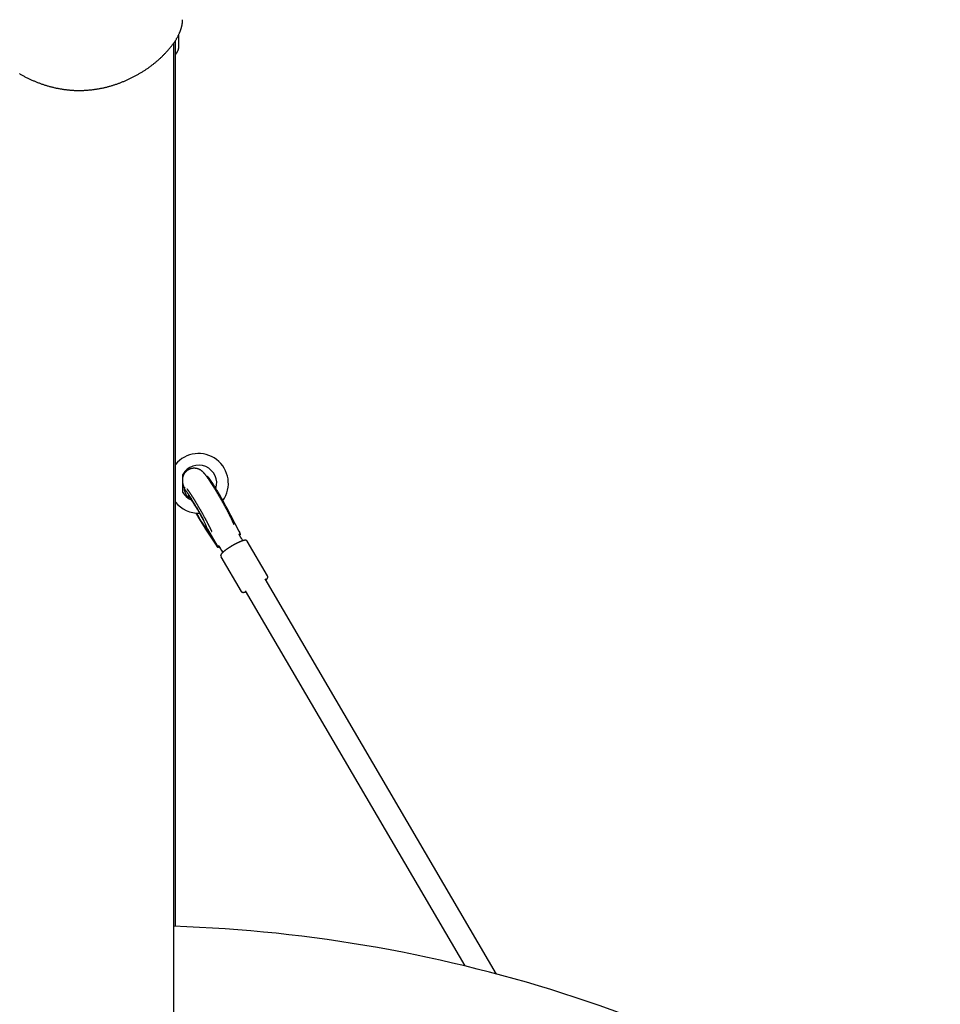
# Model space of a CAD drawing. Extents: x -1195 to 18891, y -1967 to 2489.
# Drawn here: x 4863 to 5496, y 1014 to 1691 of the extents above; entities that cross this region are included whole.
import ezdxf

# ---------------------------------------------------------------- set-up
doc = ezdxf.new("R2010")
doc.units = 0

msp = doc.modelspace()

# ---------------------------------------------------------------- linework, layer by layer
at = {"color": 7, "linetype": 'Continuous'}
for p, q in [((4972.24, 1673.12), (4972.1, 1681.13)), ((4968.76, -869.38), (4968.76, 1675.51)), ((4969.86, 1068.03), (4969.86, 1677.19)), ((4972.16, 1673.12), (4972.18, 1672.92)), ((4974.76, 1378.46), (4974.76, 1366.77)), ((4976.59, 1369.73), (4976.03, 1369.41)), ((5005.2, 1355.86), (5005.19, 1355.87)), ((5013.78, 1339.62), (5005.2, 1355.86)), ((4985.75, 1353.39), (4986.15, 1352.71)), ((4990.16, 1341.87), (4990.14, 1341.89)), ((4990.16, 1341.87), (4998.33, 1329.5)), ((4991.86, 1341.3), (4991.9, 1341)), ((4991.94, 1341.08), (4998.65, 1329.73)), ((4998.73, 1329.02), (4991.99, 1340.62)), ((5013.58, 1337.67), (5014.07, 1337.95)), ((5013.9, 1337.09), (5014.14, 1337.22)), ((5014.14, 1337.22), (5014.15, 1337.23)), ((5014.33, 1337.91), (5014.22, 1338.1)), ((5014.33, 1337.91), (5014.33, 1337.91)), ((5016.16, 1333.14), (5015.4, 1334.44)), ((5016.16, 1333.14), (5015.4, 1334.44)), ((4998.33, 1329.5), (4998.31, 1329.53)), ((4998.65, 1329.73), (4998.65, 1329.73)), ((4999.34, 1329.55), (4999.83, 1329.83)), ((4999.41, 1328.83), (4999.88, 1329.1)), ((4999.41, 1328.84), (4999.41, 1328.83)), ((4999.62, 1329.72), (4999.77, 1329.46)), ((5033.22, 1308.97), (5019.25, 1332.8)), ((5001.14, 1322.19), (5015.1, 1298.36)), ((5001.7, 1326.13), (5002.34, 1325.05)), ((5190.71, 1035.21), (5031.56, 1306.86)), ((5031.98, 1306.13), (5032.15, 1306.3)), ((5017.75, 1298.77), (5168.92, 1040.76))]:
    msp.add_line(p, q, dxfattribs=at)
for points in [[(4862.56, 1654.36), (4863.03, 1654.09), (4863.5, 1653.82), (4863.98, 1653.56), (4864.46, 1653.29), (4864.94, 1653.03), (4865.42, 1652.77), (4865.9, 1652.52), (4866.38, 1652.27), (4866.86, 1652.02), (4867.34, 1651.78), (4867.83, 1651.54), (4868.31, 1651.3), (4868.79, 1651.07), (4869.27, 1650.84), (4869.76, 1650.61), (4870.24, 1650.39), (4870.73, 1650.16), (4871.21, 1649.95), (4871.7, 1649.73), (4872.18, 1649.52), (4872.67, 1649.31), (4873.16, 1649.1), (4873.65, 1648.9), (4874.14, 1648.7), (4874.63, 1648.51), (4875.12, 1648.31), (4875.61, 1648.12), (4876.1, 1647.94), (4876.6, 1647.75), (4877.09, 1647.57), (4877.59, 1647.4), (4878.09, 1647.22), (4878.6, 1647.05), (4879.1, 1646.88), (4879.61, 1646.71), (4880.12, 1646.55), (4880.64, 1646.39), (4881.15, 1646.23), (4881.67, 1646.08), (4882.18, 1645.93), (4882.7, 1645.78), (4883.22, 1645.63), (4883.74, 1645.49), (4884.25, 1645.36), (4884.77, 1645.22), (4885.29, 1645.09), (4885.82, 1644.97), (4886.34, 1644.84), (4886.86, 1644.72), (4887.38, 1644.61), (4887.9, 1644.49), (4888.42, 1644.39), (4888.94, 1644.28), (4889.47, 1644.18), (4889.99, 1644.08), (4890.51, 1643.99), (4891.03, 1643.89), (4891.55, 1643.81), (4892.07, 1643.72), (4892.59, 1643.64), (4893.11, 1643.57), (4893.63, 1643.49), (4894.15, 1643.42), (4894.67, 1643.36), (4895.18, 1643.3), (4895.7, 1643.24), (4896.22, 1643.19), (4896.73, 1643.13), (4897.25, 1643.09), (4897.76, 1643.04), (4898.27, 1643), (4898.79, 1642.97), (4899.3, 1642.94), (4899.81, 1642.91), (4900.32, 1642.88), (4900.83, 1642.86), (4901.33, 1642.84), (4901.84, 1642.83), (4902.35, 1642.82), (4902.86, 1642.81), (4903.36, 1642.81), (4903.87, 1642.81), (4904.37, 1642.81), (4904.88, 1642.82), (4905.38, 1642.83), (4905.89, 1642.85), (4906.39, 1642.86), (4906.9, 1642.88), (4907.4, 1642.91), (4907.91, 1642.93), (4908.41, 1642.97), (4908.92, 1643), (4909.42, 1643.04), (4909.93, 1643.08), (4910.44, 1643.12), (4910.94, 1643.17), (4911.45, 1643.22), (4911.95, 1643.27), (4912.46, 1643.33), (4912.97, 1643.39), (4913.48, 1643.46), (4913.98, 1643.52), (4914.49, 1643.59), (4915, 1643.67), (4915.51, 1643.74), (4916.01, 1643.83), (4916.52, 1643.91), (4917.03, 1644), (4917.54, 1644.09), (4918.04, 1644.18), (4918.55, 1644.28), (4919.06, 1644.38), (4919.56, 1644.48), (4920.07, 1644.59), (4920.57, 1644.7), (4921.07, 1644.81), (4921.58, 1644.93), (4922.08, 1645.05), (4922.58, 1645.17), (4923.08, 1645.3), (4923.58, 1645.43), (4924.08, 1645.56), (4924.57, 1645.7), (4925.07, 1645.84), (4925.56, 1645.98), (4926.06, 1646.12), (4926.55, 1646.27), (4927.04, 1646.42), (4927.53, 1646.58), (4928.02, 1646.74), (4928.5, 1646.9), (4928.99, 1647.06), (4929.47, 1647.23), (4929.95, 1647.4), (4930.44, 1647.57), (4930.92, 1647.74), (4931.4, 1647.92), (4931.88, 1648.1), (4932.36, 1648.29), (4932.84, 1648.47), (4933.32, 1648.66), (4933.8, 1648.86), (4934.28, 1649.05), (4934.76, 1649.25), (4935.23, 1649.45), (4935.71, 1649.66), (4936.18, 1649.86), (4936.66, 1650.07), (4937.13, 1650.29), (4937.61, 1650.5), (4938.08, 1650.72), (4938.55, 1650.95), (4939.02, 1651.17), (4939.49, 1651.4), (4939.96, 1651.63), (4940.43, 1651.87), (4940.9, 1652.11), (4941.36, 1652.35), (4941.82, 1652.59), (4942.28, 1652.83), (4942.74, 1653.08), (4943.2, 1653.33), (4943.66, 1653.59), (4944.11, 1653.84), (4944.56, 1654.1), (4945.01, 1654.36), (4945.45, 1654.62), (4945.9, 1654.88), (4946.34, 1655.15), (4946.78, 1655.42), (4947.22, 1655.69), (4947.66, 1655.97), (4948.09, 1656.24), (4948.52, 1656.52), (4948.95, 1656.8), (4949.38, 1657.09), (4949.8, 1657.37), (4950.22, 1657.66), (4950.64, 1657.95), (4951.06, 1658.24), (4951.47, 1658.53), (4951.89, 1658.83), (4952.3, 1659.13), (4952.7, 1659.42), (4953.11, 1659.73), (4953.51, 1660.03), (4953.91, 1660.34), (4954.31, 1660.64), (4954.7, 1660.95), (4955.09, 1661.26), (4955.48, 1661.58), (4955.87, 1661.89), (4956.25, 1662.21), (4956.63, 1662.52), (4957.01, 1662.84), (4957.39, 1663.16), (4957.76, 1663.49), (4958.13, 1663.81), (4958.49, 1664.14), (4958.86, 1664.46), (4959.22, 1664.79), (4959.57, 1665.12), (4959.93, 1665.45), (4960.28, 1665.78), (4960.63, 1666.12), (4960.97, 1666.45), (4961.31, 1666.79), (4961.65, 1667.12), (4961.98, 1667.46), (4962.31, 1667.8), (4962.64, 1668.14), (4962.97, 1668.48), (4963.29, 1668.82), (4963.6, 1669.16), (4963.92, 1669.5), (4964.23, 1669.84), (4964.53, 1670.19), (4964.84, 1670.53), (4965.14, 1670.88), (4965.43, 1671.22), (4965.72, 1671.57), (4966.01, 1671.91), (4966.3, 1672.26), (4966.58, 1672.6), (4966.85, 1672.95), (4967.12, 1673.3), (4967.39, 1673.64), (4967.66, 1673.99), (4967.92, 1674.34), (4968.17, 1674.68), (4968.42, 1675.03), (4968.67, 1675.38), (4968.91, 1675.72), (4969.15, 1676.07), (4969.38, 1676.41), (4969.61, 1676.76), (4969.84, 1677.1), (4970.06, 1677.45), (4970.27, 1677.79), (4970.48, 1678.14), (4970.68, 1678.48), (4970.89, 1678.82), (4971.08, 1679.16), (4971.27, 1679.51), (4971.46, 1679.85), (4971.64, 1680.19), (4971.81, 1680.53), (4971.98, 1680.87), (4972.15, 1681.2), (4972.31, 1681.54), (4972.47, 1681.88), (4972.62, 1682.22), (4972.76, 1682.55), (4972.9, 1682.89), (4973.04, 1683.22), (4973.17, 1683.55), (4973.3, 1683.89), (4973.42, 1684.22), (4973.53, 1684.55), (4973.64, 1684.88), (4973.75, 1685.21), (4973.85, 1685.53), (4973.94, 1685.86), (4974.03, 1686.19), (4974.11, 1686.51), (4974.19, 1686.83), (4974.26, 1687.15), (4974.32, 1687.46), (4974.38, 1687.76), (4974.44, 1688.06), (4974.49, 1688.34), (4974.53, 1688.62), (4974.58, 1688.88), (4974.61, 1689.13), (4974.64, 1689.37), (4974.67, 1689.6), (4974.69, 1689.81), (4974.71, 1690.01), (4974.73, 1690.2), (4974.74, 1690.37), (4974.74, 1690.54), (4974.75, 1690.69), (4974.75, 1690.83), (4974.74, 1690.97), (4974.74, 1691.1), (4974.73, 1691.22), (4974.72, 1691.34), (4974.71, 1691.46)], [(4969.86, 1667.41), (4969.99, 1667.59), (4970.13, 1667.77), (4970.26, 1667.96), (4970.39, 1668.14), (4970.52, 1668.32), (4970.64, 1668.51), (4970.76, 1668.69), (4970.88, 1668.87), (4970.99, 1669.06), (4971.1, 1669.24), (4971.2, 1669.42), (4971.29, 1669.61), (4971.39, 1669.79), (4971.47, 1669.97), (4971.55, 1670.15), (4971.63, 1670.33), (4971.71, 1670.5), (4971.78, 1670.68), (4971.84, 1670.85), (4971.9, 1671.02), (4971.95, 1671.19), (4972, 1671.35), (4972.04, 1671.52), (4972.08, 1671.68), (4972.11, 1671.84), (4972.14, 1671.99), (4972.16, 1672.14), (4972.18, 1672.3), (4972.19, 1672.45), (4972.2, 1672.59), (4972.21, 1672.74), (4972.22, 1672.89)], [(5009.94, 1344.79), (5009.88, 1344.93), (5009.82, 1345.06), (5009.76, 1345.2), (5009.7, 1345.34), (5009.64, 1345.49), (5009.58, 1345.63), (5009.51, 1345.79), (5009.44, 1345.94), (5009.36, 1346.11), (5009.29, 1346.28), (5009.21, 1346.46), (5009.12, 1346.64), (5009.03, 1346.83), (5008.94, 1347.03), (5008.85, 1347.23), (5008.75, 1347.44), (5008.64, 1347.66), (5008.53, 1347.88), (5008.42, 1348.11), (5008.31, 1348.35), (5008.19, 1348.59), (5008.08, 1348.83), (5007.96, 1349.08), (5007.83, 1349.33), (5007.71, 1349.58), (5007.58, 1349.83), (5007.46, 1350.08), (5007.33, 1350.33), (5007.2, 1350.59), (5007.07, 1350.85), (5006.94, 1351.11), (5006.81, 1351.37), (5006.67, 1351.63), (5006.54, 1351.89), (5006.4, 1352.16), (5006.26, 1352.42), (5006.12, 1352.69), (5005.98, 1352.96), (5005.84, 1353.23), (5005.7, 1353.5), (5005.55, 1353.77), (5005.41, 1354.05), (5005.26, 1354.32), (5005.12, 1354.6), (5004.97, 1354.87), (5004.82, 1355.15), (5004.67, 1355.43), (5004.52, 1355.71), (5004.37, 1355.99), (5004.21, 1356.28), (5004.06, 1356.56), (5003.91, 1356.84), (5003.75, 1357.13), (5003.59, 1357.41), (5003.44, 1357.7), (5003.28, 1357.98), (5003.12, 1358.27), (5002.96, 1358.55), (5002.8, 1358.84), (5002.64, 1359.13), (5002.48, 1359.42), (5002.32, 1359.7), (5002.16, 1359.99), (5002, 1360.28), (5001.83, 1360.57), (5001.67, 1360.86), (5001.51, 1361.15), (5001.34, 1361.43), (5001.18, 1361.72), (5001.02, 1362.01), (5000.85, 1362.3), (5000.69, 1362.58), (5000.52, 1362.87), (5000.36, 1363.15), (5000.19, 1363.44), (5000.03, 1363.72), (4999.86, 1364.01), (4999.69, 1364.29), (4999.53, 1364.57), (4999.36, 1364.86), (4999.2, 1365.14), (4999.03, 1365.42), (4998.87, 1365.69), (4998.7, 1365.97), (4998.54, 1366.25), (4998.38, 1366.52), (4998.21, 1366.8), (4998.05, 1367.07), (4997.88, 1367.34), (4997.72, 1367.61), (4997.56, 1367.88), (4997.4, 1368.15), (4997.24, 1368.41), (4997.08, 1368.68), (4996.91, 1368.94), (4996.75, 1369.2), (4996.6, 1369.46), (4996.44, 1369.72), (4996.28, 1369.97), (4996.12, 1370.22), (4995.97, 1370.48), (4995.81, 1370.73), (4995.65, 1370.97), (4995.5, 1371.22), (4995.35, 1371.46), (4995.19, 1371.7), (4995.04, 1371.94), (4994.89, 1372.18), (4994.74, 1372.41), (4994.59, 1372.64), (4994.44, 1372.87), (4994.3, 1373.1), (4994.15, 1373.33), (4994, 1373.55), (4993.86, 1373.77), (4993.72, 1373.99), (4993.57, 1374.2), (4993.43, 1374.41), (4993.29, 1374.62), (4993.15, 1374.83), (4993.01, 1375.04), (4992.88, 1375.24), (4992.74, 1375.44), (4992.6, 1375.64), (4992.47, 1375.83), (4992.33, 1376.03), (4992.2, 1376.22), (4992.07, 1376.41), (4991.94, 1376.59), (4991.81, 1376.78), (4991.68, 1376.96), (4991.55, 1377.13), (4991.42, 1377.31), (4991.29, 1377.48), (4991.17, 1377.65), (4991.05, 1377.81), (4990.93, 1377.97), (4990.81, 1378.13), (4990.69, 1378.28), (4990.57, 1378.43), (4990.46, 1378.57), (4990.34, 1378.72), (4990.23, 1378.85), (4990.12, 1378.99), (4990.01, 1379.12), (4989.91, 1379.25), (4989.8, 1379.37), (4989.69, 1379.49), (4989.59, 1379.61), (4989.49, 1379.72), (4989.39, 1379.83), (4989.28, 1379.94), (4989.18, 1380.04), (4989.09, 1380.15), (4988.99, 1380.25), (4988.89, 1380.34), (4988.79, 1380.44), (4988.69, 1380.53), (4988.59, 1380.62), (4988.49, 1380.71), (4988.39, 1380.8), (4988.29, 1380.88), (4988.19, 1380.97), (4988.09, 1381.05), (4987.98, 1381.14), (4987.88, 1381.22), (4987.77, 1381.3), (4987.66, 1381.37), (4987.56, 1381.45), (4987.45, 1381.53), (4987.33, 1381.6), (4987.22, 1381.68), (4987.1, 1381.75), (4986.98, 1381.82), (4986.86, 1381.89), (4986.74, 1381.96), (4986.61, 1382.03), (4986.48, 1382.09), (4986.35, 1382.16), (4986.21, 1382.22), (4986.08, 1382.29), (4985.93, 1382.35), (4985.79, 1382.41), (4985.64, 1382.46), (4985.49, 1382.52), (4985.34, 1382.57), (4985.18, 1382.62), (4985.03, 1382.67), (4984.87, 1382.71), (4984.7, 1382.76), (4984.54, 1382.79), (4984.37, 1382.83), (4984.21, 1382.86), (4984.03, 1382.89), (4983.86, 1382.92), (4983.69, 1382.94), (4983.51, 1382.96), (4983.33, 1382.97), (4983.16, 1382.99), (4982.98, 1382.99), (4982.8, 1383), (4982.62, 1383), (4982.43, 1382.99), (4982.25, 1382.98), (4982.07, 1382.97), (4981.88, 1382.95), (4981.7, 1382.93), (4981.52, 1382.91), (4981.33, 1382.88), (4981.15, 1382.84), (4980.97, 1382.8), (4980.79, 1382.76), (4980.6, 1382.71), (4980.42, 1382.66), (4980.24, 1382.61), (4980.06, 1382.55), (4979.88, 1382.48), (4979.7, 1382.41), (4979.53, 1382.34), (4979.35, 1382.26), (4979.18, 1382.18), (4979.01, 1382.09), (4978.84, 1382), (4978.67, 1381.91), (4978.5, 1381.81), (4978.34, 1381.71), (4978.18, 1381.6), (4978.02, 1381.5), (4977.87, 1381.38), (4977.72, 1381.27), (4977.57, 1381.15), (4977.42, 1381.02), (4977.28, 1380.9), (4977.14, 1380.77), (4977.01, 1380.64), (4976.88, 1380.51), (4976.75, 1380.37), (4976.63, 1380.23), (4976.51, 1380.1), (4976.39, 1379.96), (4976.28, 1379.81), (4976.17, 1379.67), (4976.07, 1379.53), (4975.97, 1379.38), (4975.88, 1379.24), (4975.79, 1379.09), (4975.7, 1378.94), (4975.62, 1378.8), (4975.54, 1378.65), (4975.46, 1378.5), (4975.39, 1378.35), (4975.32, 1378.21), (4975.25, 1378.06), (4975.19, 1377.91), (4975.14, 1377.76), (4975.08, 1377.62), (4975.03, 1377.47), (4974.99, 1377.32), (4974.94, 1377.18), (4974.9, 1377.03), (4974.87, 1376.89), (4974.83, 1376.74), (4974.79, 1376.6), (4974.76, 1376.45)], [(4991.57, 1377.6), (4991.58, 1377.61), (4991.59, 1377.61), (4991.6, 1377.61), (4991.61, 1377.61), (4991.62, 1377.61), (4991.64, 1377.6), (4991.66, 1377.59), (4991.68, 1377.57), (4991.71, 1377.55), (4991.74, 1377.53), (4991.77, 1377.5), (4991.81, 1377.46), (4991.85, 1377.42), (4991.9, 1377.37), (4991.95, 1377.32), (4992, 1377.26), (4992.06, 1377.2), (4992.12, 1377.13), (4992.19, 1377.06), (4992.26, 1376.98), (4992.33, 1376.9), (4992.41, 1376.81), (4992.49, 1376.71), (4992.57, 1376.61), (4992.66, 1376.5), (4992.75, 1376.38), (4992.84, 1376.26), (4992.94, 1376.13), (4993.04, 1376), (4993.14, 1375.86), (4993.25, 1375.72), (4993.35, 1375.57), (4993.47, 1375.41), (4993.58, 1375.25), (4993.7, 1375.09), (4993.82, 1374.91), (4993.94, 1374.74), (4994.07, 1374.55), (4994.2, 1374.37), (4994.33, 1374.17), (4994.47, 1373.97), (4994.61, 1373.77), (4994.75, 1373.56), (4994.89, 1373.34), (4995.04, 1373.12), (4995.19, 1372.9), (4995.34, 1372.66), (4995.49, 1372.42), (4995.65, 1372.18), (4995.81, 1371.93), (4995.98, 1371.68), (4996.14, 1371.41), (4996.31, 1371.15), (4996.49, 1370.88), (4996.66, 1370.6), (4996.84, 1370.32), (4997.02, 1370.03), (4997.2, 1369.74), (4997.38, 1369.45), (4997.56, 1369.16), (4997.74, 1368.86), (4997.92, 1368.57), (4998.1, 1368.28), (4998.27, 1368), (4998.45, 1367.71), (4998.61, 1367.44), (4998.78, 1367.17), (4998.94, 1366.9), (4999.09, 1366.64), (4999.24, 1366.39), (4999.39, 1366.15), (4999.53, 1365.91), (4999.67, 1365.68), (4999.8, 1365.46), (4999.93, 1365.24), (5000.05, 1365.03), (5000.18, 1364.82), (5000.3, 1364.61), (5000.42, 1364.41), (5000.53, 1364.21)], [(4974.76, 1372.99), (4974.77, 1372.92), (4974.79, 1372.84), (4974.8, 1372.76), (4974.81, 1372.69), (4974.83, 1372.61), (4974.84, 1372.53), (4974.86, 1372.45), (4974.88, 1372.36), (4974.9, 1372.28), (4974.93, 1372.19), (4974.95, 1372.1), (4974.98, 1372), (4975, 1371.9), (4975.03, 1371.8), (4975.07, 1371.7), (4975.1, 1371.58), (4975.13, 1371.47), (4975.17, 1371.35), (4975.21, 1371.23), (4975.25, 1371.1), (4975.3, 1370.97), (4975.34, 1370.83), (4975.39, 1370.69), (4975.44, 1370.55), (4975.5, 1370.4), (4975.55, 1370.26), (4975.61, 1370.1), (4975.67, 1369.95), (4975.74, 1369.79), (4975.8, 1369.63), (4975.86, 1369.48), (4975.93, 1369.32)], [(4976.06, 1369.39), (4976.03, 1369.39), (4976.01, 1369.38), (4975.98, 1369.37), (4975.96, 1369.37), (4975.94, 1369.36), (4975.91, 1369.35), (4975.89, 1369.33), (4975.87, 1369.32), (4975.85, 1369.3), (4975.84, 1369.28), (4975.82, 1369.25), (4975.81, 1369.23), (4975.8, 1369.2), (4975.79, 1369.18), (4975.78, 1369.16), (4975.77, 1369.13), (4975.76, 1369.11), (4975.76, 1369.09), (4975.76, 1369.07), (4975.75, 1369.06), (4975.75, 1369.04), (4975.75, 1369.03), (4975.75, 1369.01), (4975.74, 1369)], [(4975.79, 1368.63), (4975.79, 1368.58), (4975.8, 1368.53), (4975.8, 1368.47), (4975.81, 1368.42), (4975.81, 1368.36), (4975.82, 1368.29), (4975.84, 1368.22), (4975.85, 1368.14), (4975.88, 1368.06), (4975.9, 1367.97), (4975.93, 1367.87), (4975.97, 1367.77), (4976, 1367.65), (4976.04, 1367.54), (4976.09, 1367.42), (4976.14, 1367.29), (4976.19, 1367.16), (4976.24, 1367.02), (4976.3, 1366.88), (4976.36, 1366.73), (4976.42, 1366.58), (4976.49, 1366.43), (4976.55, 1366.27), (4976.63, 1366.1), (4976.7, 1365.93), (4976.78, 1365.76), (4976.86, 1365.58), (4976.94, 1365.4), (4977.02, 1365.22), (4977.11, 1365.03), (4977.2, 1364.83), (4977.3, 1364.63), (4977.39, 1364.43), (4977.49, 1364.22), (4977.6, 1364), (4977.7, 1363.79), (4977.81, 1363.57), (4977.92, 1363.35), (4978.02, 1363.13), (4978.13, 1362.91)], [(4984.94, 1355.32), (4984.69, 1355.73), (4984.45, 1356.14), (4984.21, 1356.54), (4983.97, 1356.95), (4983.73, 1357.35), (4983.49, 1357.75), (4983.26, 1358.14), (4983.02, 1358.53), (4982.79, 1358.92), (4982.56, 1359.29), (4982.33, 1359.67), (4982.11, 1360.03), (4981.89, 1360.39), (4981.67, 1360.75), (4981.45, 1361.1), (4981.24, 1361.44), (4981.02, 1361.77), (4980.82, 1362.1), (4980.61, 1362.42), (4980.41, 1362.74), (4980.21, 1363.05), (4980.02, 1363.35), (4979.83, 1363.64), (4979.64, 1363.92), (4979.46, 1364.2), (4979.28, 1364.47), (4979.11, 1364.73), (4978.94, 1364.98), (4978.77, 1365.23), (4978.61, 1365.46), (4978.45, 1365.69), (4978.3, 1365.91), (4978.15, 1366.13), (4978.01, 1366.33), (4977.86, 1366.53), (4977.73, 1366.72), (4977.6, 1366.9), (4977.47, 1367.07), (4977.35, 1367.23), (4977.23, 1367.39), (4977.12, 1367.53), (4977.01, 1367.67), (4976.91, 1367.79), (4976.81, 1367.91), (4976.72, 1368.01), (4976.64, 1368.11), (4976.56, 1368.21), (4976.49, 1368.29), (4976.42, 1368.36), (4976.35, 1368.43), (4976.3, 1368.49), (4976.24, 1368.54), (4976.2, 1368.59), (4976.15, 1368.63), (4976.12, 1368.66), (4976.08, 1368.68), (4976.06, 1368.7), (4976.03, 1368.71), (4976.02, 1368.72), (4976, 1368.72), (4975.99, 1368.72), (4975.98, 1368.72), (4975.97, 1368.71), (4975.96, 1368.71)], [(4977.67, 1368.93), (4977.67, 1368.93), (4977.67, 1368.94), (4977.67, 1368.94), (4977.67, 1368.94), (4977.67, 1368.94), (4977.67, 1368.93), (4977.67, 1368.93), (4977.68, 1368.92), (4977.69, 1368.91), (4977.7, 1368.9), (4977.72, 1368.88), (4977.73, 1368.86), (4977.75, 1368.84), (4977.77, 1368.81), (4977.8, 1368.79), (4977.82, 1368.75), (4977.85, 1368.72), (4977.88, 1368.68), (4977.92, 1368.64), (4977.95, 1368.59), (4977.99, 1368.54), (4978.03, 1368.49), (4978.08, 1368.43), (4978.12, 1368.37), (4978.17, 1368.31), (4978.23, 1368.24), (4978.28, 1368.17), (4978.34, 1368.09), (4978.4, 1368.01), (4978.46, 1367.92), (4978.53, 1367.83), (4978.6, 1367.74), (4978.67, 1367.64), (4978.74, 1367.54), (4978.82, 1367.43), (4978.9, 1367.32), (4978.98, 1367.2), (4979.07, 1367.08), (4979.15, 1366.96), (4979.24, 1366.83), (4979.33, 1366.7), (4979.43, 1366.56), (4979.52, 1366.42), (4979.62, 1366.27), (4979.72, 1366.13), (4979.83, 1365.97), (4979.93, 1365.82), (4980.04, 1365.65), (4980.15, 1365.49), (4980.26, 1365.32), (4980.38, 1365.15), (4980.49, 1364.97), (4980.61, 1364.79), (4980.73, 1364.61), (4980.85, 1364.42), (4980.98, 1364.23), (4981.1, 1364.04), (4981.23, 1363.84), (4981.36, 1363.64), (4981.49, 1363.44), (4981.62, 1363.23), (4981.75, 1363.02), (4981.89, 1362.81), (4982.02, 1362.59), (4982.16, 1362.38), (4982.3, 1362.15), (4982.44, 1361.93), (4982.58, 1361.7), (4982.72, 1361.48), (4982.86, 1361.24), (4983.01, 1361.01), (4983.15, 1360.77), (4983.3, 1360.54), (4983.45, 1360.3), (4983.59, 1360.05), (4983.74, 1359.81), (4983.89, 1359.56), (4984.04, 1359.31), (4984.19, 1359.06), (4984.35, 1358.81), (4984.5, 1358.56), (4984.65, 1358.3), (4984.8, 1358.04), (4984.96, 1357.79), (4985.11, 1357.53), (4985.27, 1357.26), (4985.42, 1357), (4985.58, 1356.74), (4985.73, 1356.47), (4985.89, 1356.21), (4986.04, 1355.94), (4986.2, 1355.67), (4986.35, 1355.41), (4986.51, 1355.14), (4986.66, 1354.87), (4986.82, 1354.6), (4986.98, 1354.33), (4987.13, 1354.06), (4987.29, 1353.78), (4987.44, 1353.51), (4987.6, 1353.24), (4987.75, 1352.97), (4987.91, 1352.7), (4988.06, 1352.42), (4988.21, 1352.15), (4988.36, 1351.88), (4988.52, 1351.61), (4988.67, 1351.34), (4988.82, 1351.07), (4988.97, 1350.8), (4989.12, 1350.53), (4989.27, 1350.26), (4989.42, 1349.99), (4989.56, 1349.72), (4989.71, 1349.45), (4989.86, 1349.19), (4990, 1348.92), (4990.14, 1348.66), (4990.29, 1348.4), (4990.43, 1348.13), (4990.57, 1347.87), (4990.71, 1347.61), (4990.85, 1347.36), (4990.98, 1347.1), (4991.12, 1346.85), (4991.25, 1346.59), (4991.39, 1346.34), (4991.52, 1346.09), (4991.65, 1345.84), (4991.78, 1345.6), (4991.9, 1345.35), (4992.03, 1345.11), (4992.15, 1344.87), (4992.28, 1344.64), (4992.4, 1344.4), (4992.52, 1344.17), (4992.63, 1343.94), (4992.75, 1343.71), (4992.87, 1343.48), (4992.98, 1343.26), (4993.09, 1343.04), (4993.2, 1342.82), (4993.3, 1342.61), (4993.41, 1342.4), (4993.51, 1342.19), (4993.61, 1341.99), (4993.71, 1341.79), (4993.8, 1341.6), (4993.89, 1341.41), (4993.98, 1341.23), (4994.06, 1341.06), (4994.14, 1340.9), (4994.21, 1340.74), (4994.28, 1340.6), (4994.35, 1340.46), (4994.41, 1340.33), (4994.46, 1340.22), (4994.52, 1340.11), (4994.56, 1340.01), (4994.6, 1339.91), (4994.64, 1339.83), (4994.68, 1339.76), (4994.71, 1339.69), (4994.74, 1339.63), (4994.76, 1339.57), (4994.79, 1339.51), (4994.81, 1339.46), (4994.83, 1339.41)], [(4991.94, 1341.08), (4991.7, 1341.8), (4991.29, 1342.81), (4990.72, 1344.07), (4989.99, 1345.56), (4989.14, 1347.23), (4988.19, 1349.03), (4987.15, 1350.93), (4986.07, 1352.86), (4984.96, 1354.77), (4983.86, 1356.62), (4982.8, 1358.35), (4981.81, 1359.91), (4980.91, 1361.27), (4980.12, 1362.39), (4979.48, 1363.24), (4978.99, 1363.78), (4978.67, 1364.02), (4978.53, 1363.94), (4978.58, 1363.54), (4978.8, 1362.84), (4979.13, 1362.02)], [(4983.8, 1352.37), (4983.93, 1352.16), (4984.05, 1351.94), (4984.17, 1351.73), (4984.29, 1351.51), (4984.41, 1351.3), (4984.53, 1351.1), (4984.65, 1350.9), (4984.76, 1350.7), (4984.87, 1350.51), (4984.98, 1350.32), (4985.08, 1350.14), (4985.19, 1349.96), (4985.29, 1349.78), (4985.39, 1349.61), (4985.49, 1349.43), (4985.59, 1349.26)], [(4984.21, 1352.18), (4984.38, 1351.88), (4985.48, 1349.96), (4986.58, 1348.11), (4987.65, 1346.36), (4988.65, 1344.78), (4989.56, 1343.41), (4990.35, 1342.27), (4991.01, 1341.4), (4991.51, 1340.83), (4991.84, 1340.57), (4991.99, 1340.62)], [(4991.88, 1341.32), (4991.88, 1341.31), (4991.88, 1341.3), (4991.89, 1341.29), (4991.89, 1341.28), (4991.89, 1341.27), (4991.89, 1341.26), (4991.9, 1341.25), (4991.9, 1341.24), (4991.9, 1341.23), (4991.9, 1341.22), (4991.9, 1341.22), (4991.91, 1341.21), (4991.91, 1341.2), (4991.91, 1341.19), (4991.91, 1341.19), (4991.91, 1341.18), (4991.92, 1341.17), (4991.92, 1341.17), (4991.92, 1341.16), (4991.92, 1341.16), (4991.92, 1341.15), (4991.92, 1341.15), (4991.92, 1341.14), (4991.93, 1341.14), (4991.93, 1341.14), (4991.93, 1341.13), (4991.93, 1341.13), (4991.93, 1341.13), (4991.93, 1341.12), (4991.93, 1341.12), (4991.93, 1341.12), (4991.93, 1341.11), (4991.93, 1341.11), (4991.93, 1341.11), (4991.94, 1341.1), (4991.94, 1341.1), (4991.94, 1341.1), (4991.94, 1341.1), (4991.94, 1341.1), (4991.94, 1341.09), (4991.94, 1341.09), (4991.94, 1341.09), (4991.94, 1341.09), (4991.94, 1341.09), (4991.94, 1341.09), (4991.94, 1341.09), (4991.94, 1341.08), (4991.94, 1341.08), (4991.94, 1341.08), (4991.94, 1341.08), (4991.94, 1341.08), (4991.94, 1341.08), (4991.94, 1341.08), (4991.94, 1341.08), (4991.94, 1341.08), (4991.94, 1341.08), (4991.94, 1341.08), (4991.94, 1341.08), (4991.94, 1341.08), (4991.94, 1341.08), (4991.94, 1341.08), (4991.94, 1341.08), (4991.94, 1341.08), (4991.94, 1341.08)], [(4991.99, 1340.62), (4991.99, 1340.62), (4991.99, 1340.62), (4991.99, 1340.62), (4991.99, 1340.63), (4991.99, 1340.63), (4991.99, 1340.63), (4991.99, 1340.63), (4991.99, 1340.63), (4991.99, 1340.63), (4991.99, 1340.63), (4991.99, 1340.63), (4991.99, 1340.63), (4991.99, 1340.63), (4991.99, 1340.63), (4991.99, 1340.63), (4991.99, 1340.64), (4991.99, 1340.64), (4991.99, 1340.64), (4991.99, 1340.64), (4991.99, 1340.65), (4991.99, 1340.65), (4991.99, 1340.66), (4991.98, 1340.66), (4991.98, 1340.67), (4991.98, 1340.67), (4991.98, 1340.68), (4991.98, 1340.69), (4991.97, 1340.7), (4991.97, 1340.71), (4991.97, 1340.73), (4991.96, 1340.74), (4991.96, 1340.75), (4991.96, 1340.76), (4991.95, 1340.78), (4991.95, 1340.79), (4991.95, 1340.81), (4991.94, 1340.82), (4991.94, 1340.84), (4991.94, 1340.85), (4991.93, 1340.87), (4991.93, 1340.88), (4991.92, 1340.9), (4991.92, 1340.91), (4991.92, 1340.93), (4991.91, 1340.95), (4991.91, 1340.96), (4991.9, 1340.98), (4991.9, 1341)], [(5010.14, 1344.37), (5010.12, 1344.4), (5010.11, 1344.43), (5010.09, 1344.46), (5010.08, 1344.49), (5010.06, 1344.52), (5010.05, 1344.55), (5010.04, 1344.58), (5010.02, 1344.6), (5010.01, 1344.63), (5010, 1344.65), (5009.99, 1344.67), (5009.99, 1344.69), (5009.98, 1344.71), (5009.97, 1344.73), (5009.96, 1344.75), (5009.95, 1344.77)], [(5015.4, 1334.44), (5015.33, 1334.57), (5015.26, 1334.69), (5015.18, 1334.81), (5015.11, 1334.93), (5015.04, 1335.06), (5014.97, 1335.18), (5014.89, 1335.31), (5014.82, 1335.44), (5014.74, 1335.57), (5014.67, 1335.71), (5014.59, 1335.84), (5014.51, 1335.98), (5014.44, 1336.12), (5014.36, 1336.25), (5014.28, 1336.39), (5014.2, 1336.53), (5014.13, 1336.68), (5014.05, 1336.82), (5013.97, 1336.96), (5013.89, 1337.1), (5013.82, 1337.24), (5013.74, 1337.39), (5013.66, 1337.53), (5013.59, 1337.67)], [(5014.07, 1337.95), (5014.08, 1337.96), (5014.1, 1337.97), (5014.12, 1337.99), (5014.13, 1338), (5014.15, 1338.01), (5014.17, 1338.03), (5014.18, 1338.04), (5014.2, 1338.06), (5014.21, 1338.07), (5014.22, 1338.09), (5014.23, 1338.1), (5014.25, 1338.12), (5014.26, 1338.14), (5014.27, 1338.16), (5014.27, 1338.18), (5014.28, 1338.2), (5014.29, 1338.22), (5014.3, 1338.24), (5014.3, 1338.25), (5014.31, 1338.27), (5014.31, 1338.29), (5014.31, 1338.31), (5014.32, 1338.33), (5014.32, 1338.35), (5014.32, 1338.37), (5014.32, 1338.39), (5014.32, 1338.41), (5014.32, 1338.43), (5014.31, 1338.45), (5014.31, 1338.46), (5014.31, 1338.48), (5014.3, 1338.5), (5014.3, 1338.51), (5014.29, 1338.53), (5014.29, 1338.54), (5014.28, 1338.56), (5014.27, 1338.57), (5014.27, 1338.59), (5014.26, 1338.6), (5014.25, 1338.62)], [(5014.07, 1337.95), (5014.07, 1337.95), (5014.07, 1337.95)], [(5014.33, 1337.91), (5014.34, 1337.89), (5014.35, 1337.87), (5014.35, 1337.85), (5014.36, 1337.83), (5014.37, 1337.81), (5014.38, 1337.79), (5014.38, 1337.77), (5014.39, 1337.75), (5014.39, 1337.73), (5014.39, 1337.71), (5014.4, 1337.69), (5014.4, 1337.67), (5014.4, 1337.65), (5014.39, 1337.63), (5014.39, 1337.6), (5014.39, 1337.58), (5014.39, 1337.56), (5014.38, 1337.54), (5014.38, 1337.52), (5014.37, 1337.5), (5014.36, 1337.48), (5014.36, 1337.46), (5014.35, 1337.45), (5014.34, 1337.43), (5014.33, 1337.41), (5014.32, 1337.39), (5014.31, 1337.38), (5014.3, 1337.36), (5014.29, 1337.35), (5014.27, 1337.33), (5014.26, 1337.32), (5014.25, 1337.31), (5014.24, 1337.3), (5014.22, 1337.29), (5014.21, 1337.28), (5014.2, 1337.27), (5014.19, 1337.26), (5014.17, 1337.25), (5014.16, 1337.24), (5014.15, 1337.23)], [(4998.33, 1329.5), (4998.35, 1329.46), (4998.38, 1329.42), (4998.41, 1329.38), (4998.44, 1329.33), (4998.47, 1329.3), (4998.49, 1329.26), (4998.52, 1329.22), (4998.54, 1329.19), (4998.56, 1329.16), (4998.58, 1329.13), (4998.6, 1329.11), (4998.62, 1329.08), (4998.63, 1329.06), (4998.65, 1329.04), (4998.67, 1329.02), (4998.69, 1329), (4998.71, 1328.98), (4998.73, 1328.96), (4998.75, 1328.94), (4998.77, 1328.92), (4998.79, 1328.91), (4998.81, 1328.89), (4998.83, 1328.87), (4998.85, 1328.86), (4998.87, 1328.85), (4998.89, 1328.83), (4998.91, 1328.82), (4998.93, 1328.81), (4998.95, 1328.8), (4998.97, 1328.8), (4998.99, 1328.79), (4999.01, 1328.78), (4999.03, 1328.78), (4999.05, 1328.77), (4999.07, 1328.77), (4999.09, 1328.77), (4999.11, 1328.76), (4999.13, 1328.76), (4999.15, 1328.76), (4999.17, 1328.76), (4999.19, 1328.76), (4999.21, 1328.76), (4999.23, 1328.77), (4999.25, 1328.77), (4999.27, 1328.77), (4999.29, 1328.78), (4999.31, 1328.78), (4999.33, 1328.79), (4999.34, 1328.8), (4999.36, 1328.8), (4999.37, 1328.81), (4999.38, 1328.82), (4999.4, 1328.83), (4999.41, 1328.84), (4999.42, 1328.85), (4999.44, 1328.86)], [(4998.65, 1329.73), (4998.67, 1329.71), (4998.68, 1329.7), (4998.69, 1329.68), (4998.7, 1329.66), (4998.72, 1329.65), (4998.73, 1329.63), (4998.74, 1329.62), (4998.76, 1329.6), (4998.78, 1329.59), (4998.79, 1329.58), (4998.81, 1329.57), (4998.83, 1329.56), (4998.85, 1329.55), (4998.87, 1329.54), (4998.88, 1329.53), (4998.9, 1329.52), (4998.92, 1329.51), (4998.94, 1329.51), (4998.96, 1329.5), (4998.98, 1329.5), (4999, 1329.5), (4999.02, 1329.49), (4999.05, 1329.49), (4999.07, 1329.49), (4999.08, 1329.49), (4999.1, 1329.49), (4999.12, 1329.49), (4999.14, 1329.49), (4999.16, 1329.49), (4999.18, 1329.5), (4999.2, 1329.5), (4999.21, 1329.51), (4999.23, 1329.51), (4999.25, 1329.52), (4999.26, 1329.52), (4999.28, 1329.53), (4999.29, 1329.54), (4999.31, 1329.54), (4999.32, 1329.55), (4999.33, 1329.56)], [(4999.34, 1329.55), (4999.34, 1329.55), (4999.33, 1329.56)], [(4999.68, 1329.75), (4999.76, 1329.61), (4999.83, 1329.48), (4999.9, 1329.34), (4999.98, 1329.21), (5000.05, 1329.07), (5000.12, 1328.93), (5000.2, 1328.8), (5000.28, 1328.66), (5000.36, 1328.52), (5000.43, 1328.37), (5000.51, 1328.23), (5000.59, 1328.09), (5000.68, 1327.95), (5000.76, 1327.8), (5000.84, 1327.66), (5000.92, 1327.51), (5001.01, 1327.37), (5001.09, 1327.22), (5001.17, 1327.08), (5001.26, 1326.93), (5001.34, 1326.79), (5001.43, 1326.64), (5001.51, 1326.49), (5001.59, 1326.35)], [(4999.88, 1329.1), (4999.92, 1329.03), (4999.97, 1328.96), (5000.01, 1328.89), (5000.06, 1328.81), (5000.11, 1328.74), (5000.16, 1328.66), (5000.21, 1328.58), (5000.27, 1328.49), (5000.33, 1328.4), (5000.39, 1328.3), (5000.45, 1328.2), (5000.51, 1328.1), (5000.58, 1327.99), (5000.65, 1327.89), (5000.71, 1327.78), (5000.78, 1327.67), (5000.85, 1327.56), (5000.91, 1327.45), (5000.98, 1327.35), (5001.04, 1327.24), (5001.1, 1327.14), (5001.17, 1327.03), (5001.23, 1326.93), (5001.29, 1326.84), (5001.34, 1326.74), (5001.4, 1326.65), (5001.45, 1326.56), (5001.5, 1326.47), (5001.55, 1326.38), (5001.6, 1326.3), (5001.65, 1326.21), (5001.7, 1326.13)], [(5009.52, 1330.06), (5009.39, 1329.98), (5009.26, 1329.91), (5009.12, 1329.83), (5008.99, 1329.75), (5008.86, 1329.68), (5008.72, 1329.59), (5008.58, 1329.51), (5008.44, 1329.43), (5008.29, 1329.34), (5008.14, 1329.25), (5007.99, 1329.16), (5007.84, 1329.06), (5007.68, 1328.97), (5007.52, 1328.86), (5007.35, 1328.76), (5007.18, 1328.66), (5007.02, 1328.55), (5006.84, 1328.44), (5006.67, 1328.33), (5006.5, 1328.21), (5006.33, 1328.1), (5006.15, 1327.98), (5005.98, 1327.87), (5005.81, 1327.75), (5005.64, 1327.64), (5005.47, 1327.52), (5005.31, 1327.41), (5005.14, 1327.29), (5004.98, 1327.18), (5004.82, 1327.07), (5004.67, 1326.95), (5004.51, 1326.84), (5004.36, 1326.73), (5004.21, 1326.62), (5004.07, 1326.51), (5003.93, 1326.4), (5003.78, 1326.29), (5003.65, 1326.18), (5003.51, 1326.07), (5003.38, 1325.96), (5003.25, 1325.86), (5003.12, 1325.75), (5003, 1325.65), (5002.88, 1325.55), (5002.76, 1325.44), (5002.65, 1325.34), (5002.54, 1325.24), (5002.43, 1325.14), (5002.33, 1325.04), (5002.23, 1324.95), (5002.13, 1324.85), (5002.04, 1324.76), (5001.95, 1324.66), (5001.86, 1324.57), (5001.78, 1324.48), (5001.7, 1324.4), (5001.63, 1324.31), (5001.56, 1324.23), (5001.5, 1324.15), (5001.44, 1324.07), (5001.39, 1324), (5001.33, 1323.92), (5001.29, 1323.85), (5001.24, 1323.77), (5001.2, 1323.7), (5001.17, 1323.63), (5001.13, 1323.55), (5001.1, 1323.48), (5001.07, 1323.41), (5001.05, 1323.34), (5001.03, 1323.27), (5001.01, 1323.2), (5000.99, 1323.13), (5000.98, 1323.06), (5000.97, 1323), (5000.96, 1322.93), (5000.95, 1322.87), (5000.95, 1322.8), (5000.96, 1322.74), (5000.97, 1322.68), (5000.98, 1322.62), (5001, 1322.56), (5001.02, 1322.5), (5001.04, 1322.45), (5001.06, 1322.39), (5001.09, 1322.34), (5001.12, 1322.28), (5001.15, 1322.23)], [(5019.24, 1332.78), (5019.22, 1332.81), (5019.21, 1332.85), (5019.19, 1332.89), (5019.17, 1332.93), (5019.15, 1332.96), (5019.13, 1333), (5019.1, 1333.04), (5019.07, 1333.07), (5019.03, 1333.11), (5018.99, 1333.14), (5018.95, 1333.17), (5018.9, 1333.21), (5018.85, 1333.24), (5018.8, 1333.27), (5018.75, 1333.29), (5018.69, 1333.32), (5018.63, 1333.34), (5018.57, 1333.37), (5018.52, 1333.39), (5018.45, 1333.41), (5018.39, 1333.42), (5018.33, 1333.44), (5018.26, 1333.45), (5018.2, 1333.46), (5018.13, 1333.47), (5018.06, 1333.48), (5017.99, 1333.48), (5017.91, 1333.48), (5017.84, 1333.48), (5017.76, 1333.48), (5017.68, 1333.48), (5017.6, 1333.47), (5017.52, 1333.46), (5017.43, 1333.45), (5017.34, 1333.44), (5017.24, 1333.43), (5017.15, 1333.41), (5017.05, 1333.39), (5016.94, 1333.37), (5016.83, 1333.34), (5016.72, 1333.31), (5016.6, 1333.28), (5016.48, 1333.25), (5016.36, 1333.21), (5016.23, 1333.18), (5016.1, 1333.14), (5015.96, 1333.09), (5015.82, 1333.05), (5015.68, 1333), (5015.54, 1332.95), (5015.39, 1332.89), (5015.24, 1332.84), (5015.08, 1332.78), (5014.93, 1332.72), (5014.77, 1332.65), (5014.61, 1332.59), (5014.44, 1332.52), (5014.28, 1332.45), (5014.11, 1332.38), (5013.94, 1332.31), (5013.77, 1332.23), (5013.59, 1332.15), (5013.42, 1332.07), (5013.24, 1331.99), (5013.06, 1331.91), (5012.88, 1331.82), (5012.7, 1331.73), (5012.52, 1331.65), (5012.34, 1331.56), (5012.16, 1331.47), (5011.99, 1331.39), (5011.82, 1331.3), (5011.65, 1331.21), (5011.48, 1331.13), (5011.32, 1331.04), (5011.16, 1330.96), (5011.01, 1330.88), (5010.85, 1330.8), (5010.71, 1330.72), (5010.56, 1330.64), (5010.42, 1330.56), (5010.29, 1330.49), (5010.15, 1330.41), (5010.02, 1330.34), (5009.89, 1330.27), (5009.77, 1330.2), (5009.64, 1330.13), (5009.52, 1330.06)], [(5032.37, 1306.47), (5032.43, 1306.53), (5032.48, 1306.59), (5032.54, 1306.65), (5032.6, 1306.7), (5032.65, 1306.76), (5032.7, 1306.82), (5032.76, 1306.88), (5032.81, 1306.93), (5032.85, 1306.99), (5032.9, 1307.05), (5032.94, 1307.11), (5032.98, 1307.17), (5033.02, 1307.22), (5033.06, 1307.29), (5033.09, 1307.35), (5033.13, 1307.41), (5033.16, 1307.48), (5033.19, 1307.54), (5033.22, 1307.61), (5033.25, 1307.68), (5033.28, 1307.75), (5033.3, 1307.82), (5033.33, 1307.89), (5033.35, 1307.96), (5033.36, 1308.03), (5033.38, 1308.1), (5033.39, 1308.17), (5033.39, 1308.23), (5033.4, 1308.3), (5033.4, 1308.37), (5033.39, 1308.43), (5033.38, 1308.49), (5033.37, 1308.55), (5033.35, 1308.61), (5033.33, 1308.67), (5033.31, 1308.73), (5033.28, 1308.79), (5033.25, 1308.85), (5033.22, 1308.9), (5033.19, 1308.96)], [(5015.11, 1298.41), (5015.12, 1298.37), (5015.14, 1298.33), (5015.16, 1298.29), (5015.17, 1298.25), (5015.2, 1298.21), (5015.22, 1298.17), (5015.25, 1298.13), (5015.28, 1298.1), (5015.32, 1298.06), (5015.36, 1298.02), (5015.4, 1297.99), (5015.45, 1297.96), (5015.5, 1297.93), (5015.55, 1297.9), (5015.61, 1297.87), (5015.66, 1297.84), (5015.72, 1297.82), (5015.78, 1297.79), (5015.84, 1297.77), (5015.9, 1297.75), (5015.96, 1297.74), (5016.03, 1297.72), (5016.09, 1297.71), (5016.16, 1297.7), (5016.23, 1297.69), (5016.3, 1297.68), (5016.37, 1297.68), (5016.44, 1297.68), (5016.51, 1297.68), (5016.59, 1297.68), (5016.66, 1297.68), (5016.74, 1297.69), (5016.81, 1297.69), (5016.89, 1297.7), (5016.97, 1297.71), (5017.05, 1297.72), (5017.13, 1297.73), (5017.21, 1297.75), (5017.29, 1297.76), (5017.38, 1297.78), (5017.47, 1297.81), (5017.56, 1297.83), (5017.65, 1297.86), (5017.75, 1297.88), (5017.84, 1297.91), (5017.94, 1297.94), (5018.04, 1297.97), (5018.13, 1298)]]:
    msp.add_lwpolyline(points, dxfattribs=at)
for centre, radius, start, end in [((4985.76, 1372.62), 20.5, 324.74876, 140.85811), ((4985.76, 1372.62), 12.5, 343.12808, 150.39632), ((4975.76, 1378.3), 1, 150.39994, 179.98635), ((4975.76, 1366.94), 1, 180.00147, 209.97486), ((4985.76, 1372.62), 12.5, 209.60722, 247.96697), ((4807.05, 1250.75), 224.29, 27.94737, 30.38676), ((4985.76, 1372.62), 20.5, 219.14189, 272.01333), ((4791.45, 1241.86), 224.29, 27.94737, 30.38676), ((5129.61, 1433.07), 166.63, 210.19712, 213.17483), ((5007.4, 1336.04), 7.32, 20.59607, 29.42085), ((4991.8, 1327.15), 7.32, 20.59607, 29.42085), ((4999.44, 1330.04), 1.24, 204.08968, 234.94473), ((4935.76, 79.12), 989.5, 55.53167, 88.08882)]:
    msp.add_arc(centre, radius, start, end, dxfattribs=at)

doc.saveas('drawing.dxf')
